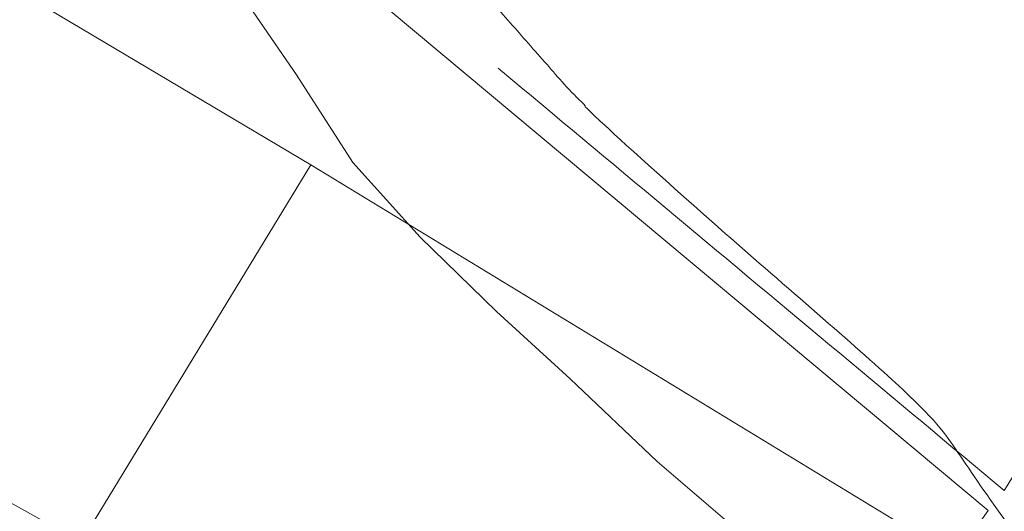
# Model space of a CAD drawing. Units: metres. Extents: x 228999 to 230001, y 3177500 to 3178001.
# Drawn here: x 229101 to 229109, y 3177584 to 3177588 of the extents above; entities that cross this region are included whole.
import ezdxf

# ---------------------------------------------------------------- set-up
doc = ezdxf.new("R2010")
doc.units = ezdxf.units.M
doc.header["$LTSCALE"] = 0.75
for name, pattern in [('BANCAL', [0]), ('CONTEL', [0]), ('DGN3', [12.291144, 8.194096, -4.097048])]:
    doc.linetypes.add(name, pattern=pattern)
for name, color, linetype, lineweight, true_color in [('1010', 7, 'Continuous', 0, 0xcdaa66), ('1011', 7, 'Continuous', 0, 0xebc278), ('1250', 7, 'Continuous', 0, 0xebbebc), ('1345', 7, 'CONTEL', 0, 0xbfbfbf), ('1346', 7, 'BANCAL', 0, 0x686868), ('1647', 7, 'Continuous', 0, 0x000000), ('1816', 7, 'DGN3', 0, 0x686868), ('1920', 7, 'Continuous', 0, 0x000000), ('5011', 7, 'Continuous', 0, 0xcdaa66)]:
    doc.layers.add(name, color=color, linetype=linetype, lineweight=lineweight, true_color=true_color)
doc.layers.add('1354', color=1, linetype='DGN3', lineweight=0)

msp = doc.modelspace()

# ---------------------------------------------------------------- linework, layer by layer
at = {"layer": '1010', "lineweight": 0}
msp.add_open_spline([(229060.7690000002, 3177500, 225), (229061.1270000002, 3177500.603, 225), (229062.688, 3177503.046, 225), (229063.113, 3177503.878, 225), (229064.0369999995, 3177505.573999999, 225), (229064.438, 3177506.379000001, 225), (229064.8909999998, 3177507.187999999, 225), (229066.2910000002, 3177509.385, 225), (229066.7470000005, 3177510.142999999, 225), (229067.3729999998, 3177511.041999999, 225), (229068.4989999998, 3177512.471000001, 225), (229069.1600000002, 3177513.244000001, 225), (229069.7460000002, 3177513.986, 225), (229070.3049999998, 3177514.752, 225), (229071.2690000002, 3177516.271, 225), (229071.67, 3177517.074999999, 225), (229072.0429999995, 3177517.903999999, 225), (229072.4450000002, 3177518.708000001, 225), (229073.2860000003, 3177520.141000001, 225), (229073.8250000002, 3177520.827, 225), (229074.4869999998, 3177521.601, 225), (229075.097, 3177522.369999999, 225), (229075.711, 3177523.088, 225), (229075.7060000002, 3177523.139, 225), (229077.0999999995, 3177524.434, 225), (229077.25, 3177524.497, 225), (229078.0259999995, 3177525.125, 225), (229078.7429999998, 3177525.516000001, 225), (229079.586, 3177525.943, 225), (229080.386, 3177526.263000001, 225), (229081.245, 3177526.484999999, 225), (229082.096, 3177526.473999999, 225), (229082.5650000005, 3177526.743000001, 225), (229082.9859999995, 3177527.290999999, 225), (229083.852, 3177528.751, 225), (229084.4900000003, 3177529.162, 225), (229085.313, 3177529.51, 225), (229086.097, 3177529.699999999, 225), (229087.0350000002, 3177529.902000001, 225), (229087.7520000002, 3177530.294, 225), (229089.1780000002, 3177531.514, 225), (229089.7249999995, 3177532.098, 225), (229090.9289999995, 3177533.506999999, 225), (229092.0470000003, 3177535.038000001, 225), (229093.3380000005, 3177536.659, 225), (229094.5899999998, 3177538.124, 225), (229095.9280000002, 3177539.466, 225), (229096.5580000003, 3177539.979000001, 225), (229097.295, 3177540.448999999, 225), (229098.1220000005, 3177540.746, 225), (229098.7529999995, 3177540.589, 225), (229099.534, 3177540.16, 225), (229100.221, 3177539.621, 225), (229100.9469999998, 3177539.24, 225), (229101.7709999998, 3177538.916999999, 225), (229102.0543999998, 3177538.846899999, 225), (229106.4999000001, 3177538.002900001, 225), (229107.318, 3177538.676200001, 225), (229108.9833000004, 3177540.315099999, 225), (229113.0137, 3177545.786800001, 225), (229116.9552999995, 3177552.4574, 225), (229115.9895999999, 3177553.2752, 225), (229118.4419000001, 3177557.7513, 225), (229121.5946000004, 3177563.690099999, 225), (229122.2368000002, 3177564.9188, 225), (229121.9726999998, 3177565.912799999, 225), (229120.9195999997, 3177566.467399999, 225), (229112.9035, 3177570.904899999, 225), (229111.4397, 3177572.892000001, 225), (229109.8288000002, 3177575.843900001, 225), (229109.7810000005, 3177575.916999999, 225), (229109.8279999998, 3177576.307, 225), (229110.0980000002, 3177577.127, 225), (229110.4249999998, 3177577.9, 225), (229110.8260000005, 3177578.705, 225), (229112.0369999995, 3177581.017000001, 225), (229111.9019999998, 3177581.419, 225), (229111.381, 3177581.816, 225), (229110.7139999998, 3177582.434, 225), (229110.0240000002, 3177583.025, 225), (229109.4280000002, 3177583.726, 225), (229108.9340000005, 3177584.434, 225), (229108.2869999995, 3177585.130999999, 225), (229106.159, 3177586.949999999, 225), (229105.5710000005, 3177587.548, 225), (229104.892, 3177588.320000001, 225), (229104.324, 3177588.997, 225), (229103.7750000005, 3177589.754000001, 225), (229102.5470000003, 3177591.282, 225), (229101.4570000005, 3177592.691, 225), (229100.932, 3177593.475, 225), (229100.489, 3177594.187999999, 225), (229100.0939999995, 3177594.956, 225), (229099.801, 3177595.732999999, 225), (229099.682, 3177596.6, 225), (229099.6440000002, 3177598.401000001, 225), (229099.6550000002, 3177599.253, 225), (229099.744, 3177600.085000001, 225), (229099.755, 3177600.936000001, 225), (229099.5650000005, 3177601.720000001, 225), (229099.3229999998, 3177602.835999999, 225), (229099.3899999998, 3177605.598999999, 225), (229099.062, 3177606.165999999, 225), (229098.4699999998, 3177606.816, 225), (229097.614, 3177607.548, 225), (229096.836, 3177608.261, 225), (229095.3760000003, 3177609.796, 225), (229094.7319999998, 3177610.442, 225), (229093.0750000002, 3177611.858999999, 225), (229092.4079999998, 3177612.477, 225), (229091.745, 3177613.044, 225), (229091.022, 3177613.709000001, 225), (229090.3039999995, 3177614.323000001, 225), (229089.6179999998, 3177614.862, 225), (229089.0099999998, 3177615.381999999, 225), (229088.3779999995, 3177615.874, 225), (229087.688, 3177616.464, 225), (229087.147, 3177617.118000001, 225), (229086.6449999995, 3177617.929, 225), (229086.278, 3177618.674000001, 225), (229086.2489999998, 3177619.368000001, 225), (229086.3499999995, 3177620.380999999, 225), (229086.5190000002, 3177621.193, 225), (229086.7939999998, 3177621.961999999, 225), (229087.1830000003, 3177622.921, 225), (229087.5329999998, 3177623.721000001, 225), (229087.8310000002, 3177624.517999999, 225), (229088.1770000002, 3177625.369999999, 225), (229088.625, 3177626.23, 225), (229088.971, 3177627.082, 225), (229089.801, 3177628.668, 225), (229090.1780000002, 3177629.445000001, 225), (229090.6579999998, 3177630.23, 225), (229091.079, 3177631.114, 225), (229091.4840000002, 3177631.867000001, 225), (229091.8380000005, 3177632.617000001, 225), (229092.2699999995, 3177633.346000001, 225), (229092.79, 3177633.954, 225), (229093.4359999998, 3177634.598, 225), (229094.0269999998, 3177634.618000001, 225), (229094.8779999995, 3177634.607000001, 225), (229095.836, 3177634.552999999, 225), (229096.7709999998, 3177634.471999999, 225), (229097.5590000005, 3177634.276000001, 225), (229098.5209999998, 3177634.171, 225), (229101.1390000005, 3177633.989, 225), (229101.9630000005, 3177634.002, 225), (229102.8770000002, 3177634.176000001, 225), (229103.721, 3177634.267999999, 225), (229104.5760000005, 3177634.540999999, 225), (229106.097, 3177635.200999999, 225), (229106.9869999998, 3177635.683, 225), (229107.7470000005, 3177636.181, 225), (229108.602, 3177636.789000001, 225), (229109.3269999995, 3177637.413000001, 225), (229110.0590000005, 3177637.934, 225), (229111.4689999995, 3177639.024, 225), (229112.1890000002, 3177639.698999999, 225), (229112.8899999998, 3177640.295, 225), (229113.512, 3177640.911, 225), (229115.0839999998, 3177642.246, 225), (229115.8039999995, 3177642.921, 225), (229116.3789999998, 3177643.481000001, 225), (229117.71, 3177644.926000001, 225), (229118.8200000002, 3177646.223999999, 225), (229122.0039999998, 3177649.67, 225), (229122.5470000003, 3177650.305, 225), (229123.0949999998, 3177650.889, 225), (229123.7319999998, 3177651.635, 225), (229125.086, 3177653.107000001, 225), (229125.8499999995, 3177653.889, 225), (229126.665, 3177654.674000001, 225), (229127.3940000002, 3177655.247, 225), (229128.1380000002, 3177655.949999999, 225), (229128.7640000005, 3177656.514, 225), (229129.3389999998, 3177657.074999999, 225), (229131.2869999995, 3177659.186000001, 225), (229135.562, 3177664.187000001, 225), (229136.1960000005, 3177664.983999999, 225), (229136.8329999995, 3177665.73, 225), (229137.3959999998, 3177666.444, 225), (229137.955, 3177667.209000001, 225), (229138.443, 3177667.892000001, 225), (229138.9979999998, 3177668.709000001, 225), (229140.721, 3177671.060000001, 225), (229141.858, 3177672.67, 225), (229142.2640000005, 3177673.424000001, 225), (229143.4119999995, 3177675.215, 225), (229143.971, 3177675.98, 225), (229145.3169999998, 3177677.555, 225), (229145.904, 3177678.297000001, 225), (229146.5329999998, 3177679.145, 225), (229147.0599999995, 3177679.986, 225), (229147.528, 3177680.925000001, 225), (229148.267, 3177682.684, 225), (229148.5769999995, 3177683.662, 225), (229148.994, 3177684.596999999, 225), (229149.4230000005, 3177685.378, 225), (229150.005, 3177686.171, 225), (229150.67, 3177686.892999999, 225), (229151.284, 3177687.611, 225), (229151.9299999998, 3177688.255000001, 225), (229152.58, 3177688.846999999, 225), (229153.3559999998, 3177689.475, 225), (229154.222, 3177689.929, 225), (229155.2510000003, 3177690.293, 225), (229156.319, 3177690.48, 225), (229157.3830000005, 3177690.718, 225), (229158.4230000005, 3177690.927999999, 225), (229159.5580000003, 3177691.249, 225), (229161.6629999998, 3177691.697000001, 225), (229162.4390000002, 3177691.99, 225), (229163.2470000005, 3177692.208000001, 225), (229164.074, 3177692.504000001, 225), (229164.886, 3177693.005999999, 225), (229166.6550000002, 3177693.789000001, 225), (229167.478, 3177694.137, 225), (229168.306, 3177694.434, 225), (229169.1919999998, 3177694.631999999, 225), (229170.0990000005, 3177694.909, 225), (229170.847, 3177695.225, 225), (229171.6109999995, 3177695.672000001, 225), (229172.3909999998, 3177696.248, 225), (229172.7149999998, 3177696.571, 225)], degree=1, dxfattribs=at)
at = {"layer": '1011', "lineweight": 0, "extrusion": (0, 4.289188773717495e-08, 0.9999999999999992), "elevation": 227.1362978529777, "flags": 128}
msp.add_lwpolyline([(229058.1090000002, 3177707.024990261), (229059.596, 3177705.99899026), (229060.829, 3177705.264990261), (229062.063, 3177704.49899026), (229064.761, 3177703.22499026), (229068.5190000002, 3177701.58099026), (229073.9869999998, 3177699.43099026), (229079.3279999998, 3177698.38399026), (229082.2709999998, 3177697.665990259), (229083.1789999995, 3177697.65499026), (229085.062, 3177697.574990259), (229085.8760000003, 3177697.45299026), (229087.6009999998, 3177697.278990259), (229088.5319999995, 3177697.24799026), (229089.3830000005, 3177697.17099026), (229090.1909999995, 3177697.130990259), (229090.9859999995, 3177696.98699026), (229091.8370000002, 3177696.90899026), (229093.755, 3177696.64599026), (229095.767, 3177696.494990259), (229096.8020000002, 3177696.45199026), (229097.597, 3177696.30799026), (229098.5650000005, 3177696.05299026), (229099.5240000002, 3177695.921990261), (229100.4989999998, 3177695.853990261), (229103.3030000002, 3177695.59899026), (229104.3150000005, 3177695.574990259), (229106.409, 3177695.697990261), (229107.222, 3177695.843990261), (229108.887, 3177696.17999026), (229109.921, 3177696.40599026), (229110.836, 3177696.57999026), (229112.5729999998, 3177696.777990261), (229113.4239999995, 3177696.967990261), (229115.1619999995, 3177697.165990259), (229116.1270000002, 3177697.220990261), (229117.17, 3177697.322990261), (229119.9479999998, 3177697.93199026), (229120.2759999995, 3177697.957990261), (229121.988, 3177698.483990259), (229122.9110000003, 3177698.80399026), (229123.7369999998, 3177699.05399026), (229124.721, 3177699.39899026), (229125.7989999995, 3177699.585990259), (229127.5870000002, 3177699.93199026), (229128.5580000003, 3177700.172990261), (229129.4910000005, 3177700.637990261), (229130.9469999998, 3177701.535990261), (229131.738, 3177701.968990261), (229132.551, 3177702.38299026), (229133.2630000002, 3177702.76899026), (229133.9500000002, 3177703.21399026), (229134.6399999998, 3177703.618990261), (229135.5350000002, 3177704.038990261), (229137.1430000002, 3177704.57699026), (229138.0350000002, 3177704.77099026), (229138.9239999995, 3177705.005990259), (229141.4280000002, 3177705.42799026), (229142.2249999995, 3177705.51099026), (229143.244, 3177705.672990261), (229144.1390000005, 3177705.82599026), (229145.0130000002, 3177705.99699026), (229145.9960000002, 3177706.073990259), (229147.0590000005, 3177706.198990259), (229148.0939999995, 3177706.15599026), (229148.8880000002, 3177706.01199026), (229149.7999999998, 3177705.69099026), (229150.5889999998, 3177705.36099026), (229151.4060000005, 3177704.92999026), (229152.17, 3177704.391990261), (229152.6349999998, 3177703.72699026), (229152.853, 3177703.04299026), (229152.779, 3177702.149990261), (229152.4330000003, 3177701.298990261), (229151.9900000003, 3177700.376990261), (229151.6279999995, 3177699.46199026), (229151.4749999995, 3177698.52199026), (229151.4680000005, 3177696.76899026), (229151.3140000002, 3177695.82899026), (229151.113, 3177694.96699026), (229150.8439999995, 3177693.935990261), (229150.5640000002, 3177693.026990261), (229150.181, 3177692.130990259), (229148.978, 3177690.366990261), (229148.5, 3177689.627990261), (229146.7149999998, 3177687.13699026), (229145.733, 3177685.45199026), (229145.2199999998, 3177684.627990261), (229143.9859999995, 3177683.005990259), (229143.2869999995, 3177682.187990259), (229142.6349999998, 3177681.558990261), (229141.8820000002, 3177680.902990261), (229140.9809999998, 3177680.29599026), (229140.045, 3177679.603990261), (229138.1830000003, 3177678.36499026), (229137.3099999995, 3177677.925990261), (229136.563, 3177677.45499026), (229135.0599999995, 3177676.63599026), (229134.2429999998, 3177676.262990261), (229133.3099999995, 3177675.797990261), (229132.2699999995, 3177675.38699026), (229131.2740000002, 3177674.937990259), (229130.3600000002, 3177674.494990259), (229129.5820000005, 3177673.89799026), (229128.779, 3177673.36099026), (229127.9500000002, 3177672.88399026), (229126.5480000005, 3177671.824990259), (229125.9299999998, 3177671.28199026), (229125.1270000002, 3177670.47699026), (229124.346, 3177669.652990261), (229123.6629999998, 3177668.89799026), (229122.8030000002, 3177668.025990261), (229121.625, 3177666.73799026), (229120.2300000005, 3177665.32999026), (229119.455, 3177664.691990261), (229118.5700000002, 3177663.879990261), (229117.9270000002, 3177663.39699026), (229116.289, 3177661.92799026), (229115.694, 3177661.365990261), (229115.039, 3177660.778990259), (229114.4460000005, 3177660.175990261), (229113.7850000002, 3177659.66999026), (229111.8499999995, 3177658.301990259), (229110.8480000002, 3177657.66699026), (229110.1900000005, 3177657.119990259), (229109.4680000005, 3177656.58999026), (229108.721, 3177656.118990261), (229107.8260000005, 3177655.697990261), (229105.1160000005, 3177654.22799026), (229103.7010000005, 3177653.333990261), (229102.904, 3177652.71499026), (229102.1799999998, 3177651.956990261), (229101.4960000002, 3177651.20199026), (229100.8159999995, 3177650.40699026), (229100.4519999995, 3177649.95299026), (229097.6279999995, 3177645.425990261), (229094.7829999998, 3177640.032990261), (229091.4249999998, 3177634.128990261), (229089.5130000002, 3177631.426990259), (229088.3559999998, 3177630.47499026), (229087.4699999998, 3177629.87199026), (229086.6090000002, 3177629.334990261), (229085.5990000005, 3177628.87199026), (229084.603, 3177628.596990259), (229083.579, 3177628.298990261), (229082.602, 3177628.05399026), (229081.6289999998, 3177627.77099026), (229080.6799999998, 3177627.24599026), (229080.2149999998, 3177626.572990261), (229079.8540000003, 3177625.561990261), (229079.841, 3177624.54599026), (229080.005, 3177623.53199026), (229080.256, 3177622.43199026), (229080.6610000003, 3177621.376990261), (229081.1440000002, 3177620.39799026), (229081.681, 3177619.52099026), (229082.3930000002, 3177618.79499026), (229083.069, 3177617.98899026), (229083.2470000005, 3177617.18999026), (229083.091, 3177616.34099026), (229080.9469999998, 3177611.571990261), (229080.738, 3177611.11399026), (229081.4649999998, 3177607.626990261), (229081.5209999998, 3177607.074990259), (229081.5949999998, 3177606.13199026), (229081.8169999998, 3177605.138990261), (229082.1780000002, 3177604.218990261), (229082.5640000002, 3177603.505990259), (229083.034, 3177602.75999026), (229083.5650000005, 3177602.037990261), (229084.1560000005, 3177601.34199026), (229084.7649999998, 3177600.66799026), (229085.5039999998, 3177599.92099026), (229086.2180000005, 3177599.23499026), (229087.6830000003, 3177597.90599026), (229089.7819999995, 3177596.11099026), (229090.6919999998, 3177595.29499026), (229091.478, 3177594.469990261), (229092.0250000005, 3177593.811990261), (229093.1519999998, 3177592.57999026), (229093.421, 3177591.775990261), (229093.5039999998, 3177590.97799026), (229093.54, 3177589.990990261), (229093.4500000002, 3177589.035990261), (229093.3499999995, 3177588.20299026), (229093.392, 3177587.401990261), (229093.671, 3177586.47499026), (229093.7680000002, 3177586.185990261)], dxfattribs=at)
at = {"layer": '1011', "lineweight": 0, "extrusion": (0, 0, -1), "elevation": -226, "flags": 128}
msp.add_lwpolyline([(-229107.1569999995, 3177583.591), (-229106.3609999995, 3177584.272), (-229105.603, 3177584.996), (-229104.9589999998, 3177585.585000001), (-229104.29, 3177586.233999999), (-229103.7019999995, 3177586.889), (-229103.2089999998, 3177587.655), (-229102.069, 3177589.318), (-229101.4840000002, 3177589.932), (-229100.8210000005, 3177590.499), (-229100.1550000002, 3177591.107000001)], dxfattribs=at)
at = {"layer": '1250', "lineweight": 0, "extrusion": (1.442049409008662e-15, 0, -1), "elevation": -229.7689999996699, "flags": 128}
msp.add_lwpolyline([(-229090.9500000002, 3177581.488), (-229093.7680000002, 3177586.186000001), (-229096.5820000005, 3177590.880000001), (-229103.335, 3177586.866), (-229101.3269999995, 3177583.567), (-229099.6160000005, 3177584.524), (-229096.7690000002, 3177579.627), (-229095.5089999995, 3177577.460000001), (-229090.4060000005, 3177580.58), (-229090.9500000002, 3177581.488)], dxfattribs=at)
at = {"layer": '1345', "extrusion": (-0.01102746906011419, 0.002945318362421643, -0.999934857891189), "elevation": 6605.864587495402, "flags": 128}
msp.add_lwpolyline([(-229081.4826363262, 3177587.652283589), (-229092.8246339478, 3177578.170242463), (-229085.4065225955, 3177567.711197097)], dxfattribs=at)
at = {"layer": '1345', "extrusion": (0.007024920438086893, 0.01154552033281312, -0.9999086715560994), "elevation": 38069.46719175563, "flags": 128}
msp.add_lwpolyline([(-229099.2750284375, 3177359.110709324), (-229104.5028994191, 3177355.92949729), (-229097.3369100249, 3177345.911829597)], dxfattribs=at)
at = {"layer": '1346'}
msp.add_open_spline([(229109.3959999998, 3177584.018999999, 224.7329999999929), (229114.9359999998, 3177593.214, 224.3390000000072), (229105.0700000002, 3177601.488, 224.1359999999986), (229102.2400000003, 3177603.705, 223.5500000000029)], degree=1, dxfattribs=at)
at = {"layer": '1354', "lineweight": 0}
msp.add_open_spline([(229097.8959999998, 3177593.619999999, 224.8859999999986), (229109.3959999998, 3177584.018999999, 224.7329999999929)], degree=1, dxfattribs=at)
at = {"layer": '1647', "lineweight": 0}
for points in [[(229091.8039999995, 3177583.439, 227.4162999999971), (229092.165, 3177584.421, 227.3138000000035), (229092.4680000005, 3177585.165999999, 227.2357000000047), (229092.8099999995, 3177586.069, 227.1634999999951), (229093.211, 3177586.874, 227.0571999999956), (229093.648, 3177587.552999999, 226.9758000000002), (229094.1040000003, 3177588.310000001, 226.8947000000044), (229094.6629999998, 3177589.075999999, 226.8129999999946), (229095.1550000002, 3177589.707, 226.7290999999968), (229095.6619999995, 3177590.468, 226.6374999999971), (229096.2640000005, 3177591.34, 226.4844000000012), (229096.7290000003, 3177591.994999999, 226.4686999999976), (229097.2359999995, 3177592.756999999, 226.7139000000025), (229097.914, 3177593.325999999, 226.7964999999967), (229109.255, 3177583.844000001, 226.6496000000043), (229101.8370000002, 3177573.385, 226.7002999999968)], [(229108.563, 3177583.685000001, 226.8726000000024), (229103.335, 3177586.866, 226.8751000000047), (229096.5820000005, 3177590.880000001, 226.4838000000018), (229093.7680000002, 3177586.186000001, 227.0004999999946), (229090.9500000002, 3177581.488, 227.6417999999976)]]:
    msp.add_polyline3d(points, dxfattribs=at)
msp.add_polyline3d([(229101.398, 3177573.668, 226.7103000000061), (229095.5089999995, 3177577.460000001, 227.4777000000031), (229096.7690000002, 3177579.627, 227.0002999999997), (229099.6160000005, 3177584.524, 226.9382000000041), (229101.3269999995, 3177583.567, 226.3986000000004), (229103.335, 3177586.866, 226.8751000000047), (229108.563, 3177583.685000001, 226.8726000000024), (229101.398, 3177573.668, 226.7103000000061)], close=True, dxfattribs=at)
at = {"layer": '1816', "lineweight": 0}
msp.add_open_spline([(229064.3899999998, 3177526.194, 226.0059999999939), (229071.7010000005, 3177536.200999999, 225.9930000000022), (229077.8559999998, 3177544.184, 226.5130000000063), (229081.1449999995, 3177546.631999999, 226.7130000000034), (229084.7740000002, 3177548.025, 226.8169999999955), (229088.3930000002, 3177547.895, 226.6699999999983), (229090.602, 3177549.305, 226.6940000000031), (229091.2400000003, 3177550.051000001, 226.7170000000042), (229091.7750000005, 3177550.789000001, 226.7409999999945), (229092.3540000003, 3177551.634, 226.7690000000002), (229092.8609999995, 3177552.395, 226.7949999999983), (229093.8399999998, 3177554.044, 226.8540000000066), (229097.847, 3177562.142000001, 226.9339999999938), (229099.79, 3177568.275, 226.9370000000054), (229101.6900000005, 3177572.006999999, 226.8889999999956), (229104.3370000002, 3177576.390000001, 226.0899999999965), (229107.3839999995, 3177581.015000001, 225.8849999999948), (229109.4500000002, 3177583.723999999, 225.0320000000065), (229110.5599999995, 3177585.677999999, 224.5690000000031)], degree=1, dxfattribs=at)
at = {"layer": '1920', "lineweight": 0}
msp.add_open_spline([(229000, 3177724.456431759, 224.9939420600186), (229002.4989999998, 3177723.0132, 225.9375), (229003.5909000001, 3177720.265000001, 229.3280999999988), (229004.8673999999, 3177717.375900001, 231.8125), (229007.5767000001, 3177713.685799999, 233.9219000000012), (229007.5820000005, 3177711.984999999, 234.8056999999972), (229007.9340000005, 3177711.967, 235.0004000000044), (229009.307, 3177711.898, 235.071100000001), (229024.2000000002, 3177711.15, 235.1434000000008), (229032.8990000002, 3177709.948000001, 235.0454000000027), (229034.085, 3177709.784, 235.0142999999953), (229034.631, 3177709.709000001, 235), (229035.852, 3177709.539999999, 234.6796999999933), (229040.261, 3177708.931, 233.998900000006), (229042.2999999998, 3177708.65, 233.4440000000031), (229043.8940000002, 3177708.458000001, 232.9997000000003), (229047.5580000003, 3177708.017000001, 232.0017999999982), (229052.7139999998, 3177707.396, 231.0001000000047), (229053.0999999995, 3177707.35, 230.5035999999964), (229053.4630000005, 3177707.325999999, 230.0023999999976), (229055.074, 3177707.221999999, 228.9958999999944), (229056.665, 3177707.118000001, 228.0048999999999), (229058.1090000002, 3177707.025, 227.0051999999996), (229060.1610000003, 3177706.892000001, 225.9980000000069), (229062.0930000005, 3177706.767000001, 225.0002999999997), (229063.4680000005, 3177706.676999999, 224.0043000000005), (229063.9000000005, 3177706.65, 223.6840999999986), (229065.0420000005, 3177706.447000001, 223.0013999999937), (229066.8049999998, 3177706.135, 222.0017999999982), (229068.8559999998, 3177705.772, 221), (229071.2769999998, 3177705.343, 219.9958000000042), (229073.5, 3177704.949999999, 219.3263000000006), (229076.307, 3177704.691, 218.8791999999958), (229085.4000000005, 3177703.85, 218.7504000000044), (229093.5999999995, 3177703.65, 219.3407000000007), (229094.886, 3177704.138000001, 219.0016999999934), (229097.1600000002, 3177705.003, 217.9964999999938), (229099.147, 3177705.756999999, 217.0037000000011), (229101.0269999998, 3177706.471999999, 216.0013999999937), (229103.5999999995, 3177707.449999999, 215.5893000000069), (229117.7000000002, 3177709.050000001, 215.8366999999998), (229119.773, 3177709.151000001, 216), (229124.7850000002, 3177709.397, 217.0035999999964), (229128.9529999998, 3177709.602, 217.9992999999959), (229132.397, 3177709.771, 218.9980999999971), (229134, 3177709.85, 219.3274999999994), (229143.9000000005, 3177712.65, 219.5767999999953), (229146.9000000005, 3177713.35, 219.3491000000067), (229147.6109999995, 3177713.001, 219.9986999999965), (229149.0300000002, 3177712.304, 220.995299999995), (229149.108, 3177712.266000001, 221.0503000000026), (229150.4519999995, 3177711.607000001, 222.0035999999964), (229152.005, 3177710.845000001, 223.0053000000044), (229152.2000000002, 3177710.75, 223.1218999999983), (229154.87, 3177710.037, 224.0035000000062), (229155.5980000002, 3177709.843, 224.0693000000028), (229158.2000000002, 3177709.15, 224.3040999999939), (229160.6239999998, 3177707.853, 224.9961000000039), (229162.5, 3177706.85, 225.4557000000059), (229162.9749999995, 3177706.456, 225.6456000000035), (229167.7999999998, 3177702.449999999, 225.3847999999998), (229171.1780000002, 3177698.41, 225.0166000000027), (229172.7149999998, 3177696.571, 225), (229172.9000000005, 3177696.35, 224.9615000000049), (229177.2000000002, 3177695.449999999, 224.4220000000059), (229180.3890000005, 3177694.376, 223.9998000000051), (229187.5999999995, 3177691.949999999, 223.2361999999994), (229189.8609999995, 3177690.997, 223), (229191.4000000005, 3177690.35, 222.8145999999979), (229192.2400000003, 3177688.798, 222.7370999999985), (229192.324, 3177688.643999999, 222.7290999999968), (229192.58, 3177688.17, 222), (229192.7000000002, 3177687.949999999, 221.9419000000053), (229192.569, 3177684.239, 221.420100000003), (229192.5439999998, 3177683.523, 221), (229192.522, 3177682.884, 220.9738999999972), (229192.5, 3177682.25, 220.9481999999989), (229183.9919999995, 3177669.934, 220.4303000000073), (229183.4160000002, 3177669.1, 219.8794000000053), (229183.147, 3177668.710000001, 219.8815000000031), (229182, 3177667.050000001, 219.8908999999985), (229172.7000000002, 3177653.550000001, 219.960500000001), (229161.2000000002, 3177636.35, 219.5093999999954), (229158.2000000002, 3177631.949999999, 219.8114999999962), (229158.272, 3177631.805, 218.9991000000009), (229158.3949999995, 3177631.559, 218.9550000000017), (229158.409, 3177631.532, 218.9501000000018), (229158.4119999995, 3177631.525, 218.9489000000031), (229159.1150000003, 3177630.118000001, 218.6964000000007), (229159.5, 3177629.35, 218.5583999999944), (229152.9000000005, 3177620.25, 218), (229152.8760000003, 3177620.211999999, 217.9796999999962), (229151.7410000005, 3177618.403999999, 217.0059999999939), (229151.29, 3177617.686000001, 215.9998999999953), (229150.2000000002, 3177615.949999999, 215.8926999999967), (229146.4000000005, 3177605.949999999, 215.3643000000011), (229140.0999999995, 3177591.85, 215.477899999998), (229141.5659999995, 3177586.558, 215.4231), (229141.745, 3177585.912, 218.5599999999977), (229142.4000000005, 3177583.550000001, 218.5663000000059), (229143.9479999998, 3177581.343, 218.5512000000017), (229144.0580000003, 3177581.187000001, 218.5500999999931), (229144.0719999998, 3177581.166999999, 218.4468999999954), (229144.2989999995, 3177580.844000001, 216.7131999999983), (229144.659, 3177580.332, 216.6588000000047), (229145.7000000002, 3177578.85, 216.5512000000017), (229146.6519999998, 3177577.631999999, 216.4530999999988), (229151.7999999998, 3177571.050000001, 216.0130000000063), (229151.8399999998, 3177571.036, 216.0007000000041), (229156.2070000005, 3177569.595000001, 215.0016000000032), (229162.0999999995, 3177567.65, 214.1138999999966), (229162.8449999998, 3177567.455, 214.0002999999997), (229166.483, 3177566.507999999, 212.9998000000051), (229170.3389999998, 3177565.504000001, 211.9992999999959), (229171.7000000002, 3177565.15, 211.6573000000062), (229171.704, 3177565.148, 211.6573000000062), (229176.4900000003, 3177562.858999999, 211.0001999999949), (229181.8320000005, 3177560.304, 210.0982999999978), (229182.4189999998, 3177560.023, 209.9997000000003), (229185.5, 3177558.550000001, 209.5861000000004), (229186.6739999995, 3177558.452, 209.3573999999935), (229187.6430000002, 3177558.371, 209.1690999999992), (229187.9000000005, 3177558.35, 209.1223999999929), (229188.2819999995, 3177558.869000001, 208.9998000000051), (229191.6109999995, 3177563.392999999, 208.0871999999945), (229191.7999999998, 3177563.65, 208.0353999999934), (229191.961, 3177563.744000001, 207.9961999999941), (229192.0710000005, 3177563.808, 207.905700000003), (229193.1670000005, 3177564.449999999, 207.0008999999991), (229197.1610000003, 3177566.789000001, 205.9998999999953), (229202.9000000005, 3177570.15, 205.7529000000068), (229218.0999999995, 3177576.949999999, 205.0310999999929), (229220.62, 3177578.443, 205), (229221.7089999998, 3177579.088, 204.0002999999997), (229222.5710000005, 3177579.598, 204.5204999999987), (229223.0470000003, 3177579.880000001, 204.8083000000042), (229224.0190000002, 3177580.456, 203), (229239.9869999998, 3177589.916999999, 202.9851999999955), (229240.812, 3177590.405999999, 202.9995999999956), (229240.8490000005, 3177590.427999999, 202.8781000000017), (229241.369, 3177590.736, 204.3583000000071), (229241.6670000005, 3177590.912, 204.0001999999949), (229247.2999999998, 3177594.25, 203.994200000001), (229248.9000000005, 3177592.949999999, 203.841499999995), (229249.5300000002, 3177592.949999999, 203.8157000000065), (229249.6739999995, 3177592.949999999, 203.8380000000034), (229249.8389999998, 3177592.949999999, 204.9930000000022), (229249.9900000003, 3177592.949999999, 205.9345999999932), (229250.097, 3177592.949999999, 206.6012999999948), (229251.0300000002, 3177592.949999999, 206.3217000000004), (229251.194, 3177592.949999999, 206.269100000005), (229253.5499999998, 3177592.949999999, 205.5135000000009), (229254.0080000005, 3177592.949999999, 205.3665999999939), (229254.3099999995, 3177592.949999999, 205.2697999999946), (229254.5, 3177592.949999999, 205.2087999999931), (229254.864, 3177592.911, 205.0834999999934), (229255.1059999998, 3177592.885, 204.9997000000003), (229259.2000000002, 3177592.449999999, 204.0271999999968), (229258.9000000005, 3177588.050000001, 204.0007000000041), (229258.909, 3177588.039999999, 203.9995999999956), (229259.545, 3177587.419, 203.9256000000023), (229260.955, 3177586.044, 203.7687000000005), (229261.273, 3177585.733999999, 203.0280000000057), (229261.6859999998, 3177585.331, 201.9943000000058), (229261.8899999998, 3177585.131999999, 201.5102000000043), (229262.789, 3177584.255999999, 201.5120000000024), (229263, 3177584.050000001, 201.5148999999947), (229272.4000000005, 3177576.449999999, 201.5087000000058), (229276.9000000005, 3177567.85, 201.0029000000068), (229277.6670000005, 3177567.187999999, 201.0004000000044), (229278.7249999995, 3177566.276000001, 201.0013000000035), (229295.4699999998, 3177559.239, 200.5981999999931), (229297.0089999995, 3177562.824999999, 200.5896000000066), (229304.477, 3177562.695000001, 200.7315999999992), (229304.8930000002, 3177562.687999999, 200.6251999999949), (229304.9460000005, 3177562.687000001, 199.0742000000027), (229304.9850000002, 3177562.686000001, 199.0161999999982), (229307.2139999998, 3177562.648, 199.9982000000018), (229331.631, 3177562.227, 198.9983999999968), (229333.8619999998, 3177562.189, 198.6811000000016), (229334.0190000002, 3177563.066, 198.9985000000015), (229334.4009999995, 3177565.185000001, 199.9973999999929), (229334.8509999998, 3177567.686000001, 200.9977999999974), (229335.483, 3177571.198000001, 201.9988000000012), (229336.0650000005, 3177574.426999999, 202.9196999999986), (229336.0990000005, 3177574.606000001, 202.9706000000006), (229336.1229999998, 3177574.710999999, 203.0001000000047), (229336.2470000005, 3177575.244000001, 203.1735000000044), (229336.438, 3177575.869000001, 203.3727999999974), (229336.6679999995, 3177576.482000001, 203.5647000000026), (229336.938, 3177577.078, 203.7473000000027), (229337.2470000005, 3177577.655, 203.9198999999935), (229337.4179999995, 3177577.931, 204.0004000000044), (229337.5920000002, 3177578.210999999, 204.0672999999952), (229337.9730000002, 3177578.743000001, 204.1833000000042), (229338.3880000002, 3177579.249, 204.2776000000013), (229338.836, 3177579.726, 204.341499999995), (229339.313, 3177580.173, 204.3962000000029), (229339.819, 3177580.589, 204.474000000002), (229340.3509999998, 3177580.970000001, 204.5460000000021), (229340.9060000005, 3177581.314999999, 204.605899999995), (229341.4840000002, 3177581.624, 204.6527999999962), (229342.08, 3177581.893999999, 204.686400000006), (229342.579, 3177582.085000001, 204.703800000003), (229351.3909999998, 3177585.195000001, 204.726800000004), (229356.5939999995, 3177587.032, 204.7206000000006), (229356.7079999995, 3177587.071, 204.7275999999983), (229357.3339999998, 3177587.261, 204.7593999999954), (229357.971, 3177587.41, 204.7690000000002), (229358.6160000005, 3177587.516000001, 204.7464999999938), (229359.2680000002, 3177587.581, 204.7167999999947), (229359.9220000003, 3177587.601, 204.6723000000056), (229360.5760000005, 3177587.581, 204.6147999999957), (229361.228, 3177587.516000001, 204.5249999999942), (229361.8729999998, 3177587.41, 204.4012999999977), (229362.511, 3177587.261, 204.2932000000001), (229362.6689999998, 3177587.217, 204.2621999999974), (229363.7970000003, 3177586.893999999, 204.0019000000029), (229366.1100000002, 3177586.232999999, 203.0010000000038), (229368.2070000005, 3177585.634, 202.0023999999976), (229373.2659999998, 3177584.189, 201.0007000000041), (229375.9239999995, 3177583.43, 200.2281999999977), (229375.9630000005, 3177583.418, 200.2168999999994), (229376.0310000005, 3177583.399, 200.1971000000049), (229376.7139999998, 3177583.204, 199.9940999999963), (229377.63, 3177582.942, 198.9995000000054), (229378.6380000002, 3177582.653999999, 198.0013000000035), (229379.852, 3177582.307, 196.9986000000063), (229381.3849999998, 3177581.869000001, 196.0031000000017), (229382.1500000005, 3177581.651000001, 195.0001000000047), (229384.1339999995, 3177581.084000001, 193.9945000000007), (229385.7529999995, 3177580.622, 193.2017999999953), (229386.182, 3177580.487, 192.9994000000006), (229386.221, 3177580.475, 192.9858999999997), (229386.8339999998, 3177580.244999999, 192.7801000000036), (229387.4299999998, 3177579.975, 192.6141000000061), (229387.6009999998, 3177579.881999999, 192.5553999999975), (229387.7529999995, 3177579.801000001, 189.9958000000042), (229388.006, 3177579.665999999, 189.7718000000023), (229392.3779999995, 3177577.841, 185.0020999999979), (229395.494, 3177576.539999999, 179.934699999998), (229395.8909999998, 3177576.374, 174.710699999996), (229397.262, 3177575.801999999, 174.9959999999992), (229398.6969999998, 3177575.204, 173.3185999999987), (229406.9289999995, 3177563.335000001, 173.1254999999946), (229409.5880000005, 3177560.527000001, 172.334600000002), (229412.7570000002, 3177558.012, 171.2247999999963), (229412.779, 3177557.979000001, 171.2507000000041), (229412.8710000002, 3177557.839, 171.3629999999976), (229415.909, 3177553.254000001, 174.9918999999936), (229417.2429999998, 3177551.24, 175.9949000000051), (229418.5480000005, 3177549.27, 176.1821000000054), (229421.4639999998, 3177544.869000001, 176.998900000006), (229422.8320000005, 3177542.804, 177.9934999999969), (229423.5439999998, 3177541.729000001, 178.9951000000001), (229423.9680000005, 3177541.089, 180.0026999999973), (229425.8229999998, 3177538.51, 180.903999999995), (229426.2709999998, 3177537.975, 180.9870999999985), (229426.3049999998, 3177537.929, 181.0004000000044), (229426.9589999998, 3177537.047000001, 181.6883999999991), (229428.597, 3177534.102, 182.0046000000002), (229430.9330000003, 3177530.574999999, 181.9994000000006), (229434.6270000002, 3177525.001, 181.324099999998), (229434.9500000002, 3177524.478, 181.2189999999973), (229435.2589999995, 3177523.901000001, 181.2382000000071), (229435.529, 3177523.306, 181.4357000000018), (229435.7240000005, 3177522.798, 181.4621000000043), (229437.7019999995, 3177517.174000001, 180.7795999999944), (229438.9110000003, 3177513.737, 180.9945000000007), (229439.994, 3177510.659, 179.9967000000033), (229441.7980000005, 3177505.532, 179.001099999994), (229442.0429999995, 3177504.835999999, 178.6977000000043), (229443.5549999998, 3177500.538000001, 177.7406000000046), (229443.5920000002, 3177500.432, 177.7268999999942), (229443.7230000002, 3177500, 177.6845999999932)], degree=1, dxfattribs=at)
at = {"layer": '5011', "lineweight": 0, "extrusion": (-1.229772698652553e-07, -7.686079366578458e-09, 0.9999999999999925), "elevation": 179.9474129887126, "flags": 128}
msp.add_lwpolyline([(229000.0000221342, 3177851.193306962), (229001.6530221342, 3177851.137001383), (229009.4740221346, 3177851.457001383), (229014.8580221342, 3177852.273001383), (229019.9860221337, 3177854.225001382), (229025.2520221344, 3177856.676001383), (229037.6640221342, 3177860.184001383), (229042.8830221346, 3177860.627001383), (229045.4830221342, 3177860.410001383), (229048.1940221342, 3177859.625001383), (229050.6690221339, 3177858.125001383), (229054.7860221344, 3177854.326001382), (229058.1130221342, 3177850.327001382), (229063.9950221342, 3177844.197001383), (229068.7120221344, 3177837.907001382), (229071.0770221337, 3177833.020001382), (229074.1010221339, 3177825.450001382), (229074.8280221339, 3177822.955001383), (229077.9670221344, 3177806.817001383), (229082.8910221339, 3177794.591001383), (229090.2560221342, 3177783.407001382), (229094.3260221347, 3177776.252001383), (229102.3620221339, 3177764.268001382), (229107.5540221337, 3177758.154001382), (229115.9670221344, 3177751.589001382), (229118.3180221342, 3177750.154001382), (229126.2350221344, 3177747.868001384), (229138.6240221339, 3177745.482001384), (229141.4740221346, 3177745.426601382), (229155.9028221343, 3177743.330001383), (229160.074722134, 3177742.290001382), (229163.1214221338, 3177741.377401382), (229165.8855221339, 3177740.621401383), (229168.304422134, 3177739.339201382), (229171.2411221343, 3177737.887001383), (229173.9169221338, 3177736.950701382), (229177.8871221341, 3177735.675401383), (229180.6491221341, 3177734.739501382), (229183.7566221341, 3177733.632801382), (229187.1201221341, 3177733.130401383), (229191.9494221345, 3177732.462201383), (229195.4833221346, 3177732.391501382), (229200.7413221341, 3177732.242301383), (229204.0144221338, 3177732.687601382), (229210.6408221344, 3177734.265901383), (229219.9641221346, 3177736.203301382), (229226.4379221345, 3177738.150001383), (229229.151922134, 3177739.175901382), (229241.0286221341, 3177743.020301384), (229243.5241221341, 3177743.893101383), (229246.1085221342, 3177744.163001383), (229248.9511221343, 3177744.520201382), (229252.3969221343, 3177744.880101384), (229255.9300221339, 3177744.981901382), (229259.9818221343, 3177744.741101383), (229262.5681221341, 3177744.580101382), (229266.1046221343, 3177743.906201382), (229269.7263221343, 3177743.491201383), (229271.8831221343, 3177742.983601382), (229274.5571221341, 3177742.478201382), (229278.782422134, 3177741.979701382), (229282.6656221341, 3177740.876401382), (229286.115222134, 3177740.374401382), (229291.4661221341, 3177738.674201383), (229294.3850221339, 3177738.349001382), (229302.3780221337, 3177736.657001382), (229304.9570221347, 3177735.593001383), (229307.0580221344, 3177734.163001383), (229309.1870221342, 3177732.639001383), (229311.0860221342, 3177730.650001383), (229316.5470221344, 3177723.965001382), (229322.0280221342, 3177714.080001383), (229326.7020221337, 3177704.558001383), (229330.4560221344, 3177694.619001383), (229333.8620221339, 3177687.291001382), (229340.6810221342, 3177678.285001383), (229342.6120221339, 3177676.326001382), (229347.7960221342, 3177669.836001382), (229359.6020221342, 3177658.078001382), (229364.7590221337, 3177651.808001383), (229366.5270221339, 3177649.539001383), (229378.0170221342, 3177630.917001382), (229384.8280221339, 3177618.867001383), (229388.4790221344, 3177611.252001383), (229391.2690221344, 3177600.330001383), (229391.8130221342, 3177592.454001382), (229392.9910221346, 3177583.975001382), (229394.9480221339, 3177577.748001382), (229395.4940221342, 3177576.540001382)], dxfattribs=at)
at = {"layer": '5011', "lineweight": 0, "extrusion": (2.213122648778498e-08, -1.383201655486561e-09, 0.9999999999999999), "elevation": 190.0006813986739, "flags": 128}
msp.add_lwpolyline([(229387.7529957945, 3177579.801000264), (229386.9959957952, 3177584.641000264), (229384.2289957952, 3177595.217000263), (229380.823995795, 3177602.607000264), (229375.1269957952, 3177612.623000262), (229362.102995795, 3177632.787000263), (229360.3249957952, 3177634.585000264), (229353.6349957948, 3177643.746000262), (229340.5429957945, 3177656.914000263), (229326.9179957945, 3177667.366000263), (229319.220995795, 3177675.075000262), (229313.5759957955, 3177681.921000263), (229306.9399957955, 3177690.704000263), (229301.2909957952, 3177700.122000262), (229296.136995795, 3177706.517000264), (229292.800995795, 3177711.490000263), (229288.8489957955, 3177715.566000262), (229278.3879957952, 3177724.501000263), (229274.1579957948, 3177727.454000263), (229269.078995795, 3177730.334000264), (229266.6724957952, 3177731.391500263), (229258.0401957948, 3177735.836100264), (229256.2257957952, 3177736.862400264), (229254.0662957952, 3177737.973300263), (229250.1834957952, 3177738.990400262), (229247.5082957949, 3177739.754300263), (229244.5784957948, 3177739.655300263), (229242.3384957945, 3177739.473000262), (229239.0653957946, 3177739.027700262), (229236.0515957949, 3177738.411200263), (229233.4683957946, 3177737.882700263), (229230.627695795, 3177737.094500262), (229227.0132957947, 3177735.872000262), (229224.7758957949, 3177735.086500263), (229221.9352957949, 3177734.298400262), (229217.9742957949, 3177733.505300263), (229214.6172957949, 3177732.542500263), (229211.8627957952, 3177731.754700262), (229207.9017957952, 3177730.961600263), (229204.8032957947, 3177730.000000263), (229199.8087957947, 3177729.030000262), (229197.0524957952, 3177728.673100263), (229193.0063957953, 3177727.621100262), (229179.2215957949, 3177726.526200263), (229174.908995795, 3177727.282900263), (229171.0264957948, 3177728.213900262), (229168.2610957949, 3177729.925400263), (229162.818995795, 3177732.745600263), (229159.3632957952, 3177734.626500262), (229155.7397957947, 3177735.472400263), (229140.3812957945, 3177739.455600264), (229137.903995795, 3177739.703000262), (229135.4969957955, 3177739.915000262), (229130.578995795, 3177741.599000262), (229120.0669957948, 3177744.259000262), (229115.1239957948, 3177746.256000262), (229112.8029957952, 3177747.628000263), (229106.181995795, 3177753.022000263), (229098.590995795, 3177761.199000262), (229086.7089957948, 3177776.473000262), (229077.7299957955, 3177785.687000263), (229075.1769957952, 3177790.610000262), (229074.2349957952, 3177793.299000263), (229068.4509957955, 3177815.773000263), (229066.180995795, 3177820.689000262), (229061.959995795, 3177828.098000262), (229056.1999957952, 3177834.068000263), (229051.1719957952, 3177840.492000263), (229047.618995795, 3177844.214000262), (229045.4969957955, 3177846.052000262), (229038.0359957952, 3177850.398000263), (229033.130995795, 3177852.646000262), (229027.9019957948, 3177853.144000262), (229025.158995795, 3177852.580000263), (229022.845995795, 3177851.598000262), (229018.2929957945, 3177848.755000263), (229015.5359957952, 3177847.595000263), (229012.9449957952, 3177846.808000263), (229007.2489957948, 3177846.093000263), (228999.999995795, 3177846.030405193)], dxfattribs=at)
at = {"layer": '5011', "lineweight": 0, "extrusion": (-9.599552737638804e-08, -5.999720461024252e-09, 0.9999999999999953), "elevation": 194.9589157378911, "flags": 128}
msp.add_lwpolyline([(229382.1500187186, 3177581.65100117), (229382.3060187181, 3177583.074001169), (229382.0440187179, 3177588.644001169), (229380.3070187181, 3177593.57900117), (229363.9520187176, 3177616.17400117), (229359.6980187179, 3177623.49000117), (229356.6540187181, 3177627.54500117), (229352.2880187179, 3177635.428001169), (229350.6170187176, 3177637.789001171), (229348.6810187181, 3177639.528001171), (229345.7120187183, 3177644.084001171), (229340.1920187179, 3177649.609001169), (229331.8960187179, 3177657.175001171), (229324.9000187186, 3177661.26000117), (229318.5840187179, 3177666.270001169), (229316.5260187176, 3177668.13800117), (229307.8200187183, 3177678.31800117), (229303.8350187181, 3177682.36400117), (229302.2170187183, 3177684.28400117), (229300.8270187176, 3177686.607001171), (229296.5770187176, 3177696.80900117), (229288.2610187181, 3177707.54500117), (229284.4200187181, 3177711.054001169), (229270.5680187181, 3177721.19700117), (229263.7620187181, 3177725.37100117), (229257.6406187178, 3177729.220601169), (229251.4137187184, 3177733.566101169), (229242.0972187179, 3177735.50740117), (229240.0288187185, 3177735.498301169), (229237.9604187182, 3177735.489201169), (229235.032418718, 3177734.95920117), (229233.3964187182, 3177734.60730117), (229231.4172187182, 3177733.90910117), (229228.9217187179, 3177733.03630117), (229222.6420187181, 3177730.336901169), (229213.2658187183, 3177726.245001169), (229210.339418718, 3177725.37020117), (229207.8431187182, 3177724.66980117), (229205.6049187177, 3177724.05660117), (229202.9370187181, 3177723.18300117), (229199.1484187184, 3177722.390701169), (229196.5670187179, 3177721.431301169), (229193.8122187177, 3177720.729701169), (229186.8294187182, 3177721.129901169), (229176.2224187184, 3177722.548501169), (229172.9440187181, 3177723.309701169), (229169.6652187179, 3177724.157101169), (229167.0744187184, 3177725.352301169), (229165.0018187178, 3177726.29130117), (229162.8412187179, 3177727.660701171), (229160.6801187185, 3177729.116401169), (229158.0882187182, 3177730.57010117), (229156.5316187185, 3177731.769901169), (229155.4085187181, 3177732.36820117), (229153.2505187181, 3177733.134401171), (229150.4889187182, 3177733.984101169), (229147.1232187184, 3177735.003501169), (229143.6724187177, 3177735.76400117), (229140.7399187184, 3177736.26830117), (229138.4122187181, 3177736.430401171), (229135.0487187184, 3177736.93270117), (229132.8915187181, 3177737.526501169), (229130.9917187181, 3177738.380001171), (229127.6286187185, 3177738.796201169), (229125.0446187178, 3177738.440101169), (229122.6352187184, 3177737.567601171), (229120.4844187184, 3177736.69630117), (229117.3047187184, 3177734.61390117), (229110.1780187183, 3177728.549501169), (229103.8350187181, 3177724.430001169), (229099.1390187186, 3177722.21700117), (229096.3620187179, 3177721.529001169), (229093.6900187186, 3177721.30800117), (229089.4870187179, 3177721.34300117), (229088.5630187181, 3177722.086001169), (229088.8870187181, 3177723.89900117), (229092.3340187179, 3177727.77200117), (229093.7630187183, 3177729.84100117), (229096.4990187179, 3177734.13900117), (229097.6550187183, 3177736.653001171), (229098.3090187186, 3177739.11700117), (229100.3690187181, 3177744.089001169), (229100.9620187183, 3177746.61700117), (229101.0510187181, 3177749.12500117), (229100.5200187176, 3177751.89900117), (229099.6060187179, 3177754.461001169), (229098.3390187179, 3177756.62400117), (229094.8300187181, 3177760.91000117), (229079.0920187183, 3177776.30600117), (229074.2230187183, 3177782.820001171), (229073.2450187181, 3177785.290001169), (229070.0940187176, 3177803.62400117), (229068.8360187181, 3177808.925001171), (229065.3360187181, 3177816.28500117), (229063.5530187183, 3177819.85200117), (229059.9540187181, 3177824.29700117), (229051.6930187181, 3177830.63800117), (229044.5000187181, 3177838.430001169), (229042.1900187186, 3177840.27200117), (229037.2210187181, 3177842.49000117), (229029.6540187181, 3177844.98800117), (229025.2660187179, 3177847.882001169), (229022.5210187179, 3177848.573001171), (229020.3240187181, 3177848.53000117), (229015.2520187183, 3177846.326001169), (229012.3450187179, 3177845.42100117), (229004.2470187186, 3177843.97800117), (229000.0000187181, 3177844.034576695)], dxfattribs=at)
at = {"layer": '5011', "lineweight": 0, "extrusion": (-7.353079587380449e-08, 0, 0.9999999999999974), "elevation": 204.9831426895972, "flags": 128}
msp.add_lwpolyline([(229255.1060150729, 3177592.885), (229256.1800150729, 3177594.005999999), (229258.4060150736, 3177597.839), (229258.7660150729, 3177598.125), (229259.8130150732, 3177597.611), (229281.9730150734, 3177587.039000001), (229290.2760150727, 3177583.003), (229302.8310150734, 3177577.026000001), (229307.5290150732, 3177574.898), (229310.0860150732, 3177575.359999999), (229311.9770150732, 3177576.551999999), (229314.4220150734, 3177576.707), (229319.7560150732, 3177576.74), (229322.6210150734, 3177577.143999999), (229338.1680150727, 3177581.866), (229345.5450150732, 3177583.846999999), (229350.0400150732, 3177585.368000001), (229357.3840150727, 3177587.996), (229361.3390150729, 3177588.954), (229363.3850150729, 3177589.532), (229364.4100150734, 3177590.449999999), (229364.6280150727, 3177593.049000001), (229363.2660150729, 3177597.912), (229348.6350150729, 3177613.721000001), (229339.3450150729, 3177627.115), (229335.6340150727, 3177630.778000001), (229328.8450150729, 3177635.674000001), (229316.4710150732, 3177647.351), (229310.4330150734, 3177652.166999999), (229300.7550150732, 3177662.369000001), (229296.7360150727, 3177666.290999999), (229294.5740150732, 3177667.753), (229288.6690150729, 3177674.26), (229278.4920150727, 3177687.266000001), (229277.4470150729, 3177689.550000001), (229273.1180150729, 3177696.365), (229262.3340150729, 3177704.868000001), (229252.3030150734, 3177710.686000001), (229242.1180150729, 3177715.253), (229228.4370150732, 3177723.320000001), (229225.7890150732, 3177724.165999999), (229217.7226150731, 3177724.454600001), (229209.2151150728, 3177721.931399999), (229201.524215073, 3177719.9925), (229196.0913150736, 3177719.016100001), (229185.5191150733, 3177717.6767), (229181.1237150735, 3177717.657299999), (229177.2454150735, 3177717.6403), (229171.8151150733, 3177717.788799999), (229168.882215073, 3177718.3792), (229165.5169150733, 3177719.3124), (229160.6830150734, 3177721.014900001), (229152.1338150731, 3177724.855599999), (229142.1153150729, 3177729.6379), (229138.6630150729, 3177730.7432), (229136.6792150732, 3177731.0792), (229133.4908150729, 3177730.979000001), (229129.2731150731, 3177729.753799999), (229126.3490150736, 3177728.362), (229121.7064150728, 3177725.755999999), (229118.955715073, 3177724.1064), (229116.2066150733, 3177722.1121), (229113.8018150727, 3177720.2054), (229111.6525150729, 3177718.9894), (229108.6455150727, 3177716.8215), (229104.5186150733, 3177714.5625), (229095.4818150733, 3177711.6787), (229081.8510150729, 3177710.981000001), (229078.6000150727, 3177711.413000001), (229073.0310150736, 3177713.771), (229068.6710150732, 3177717.635), (229067.4990150729, 3177719.857999999), (229066.9320150732, 3177722.476), (229066.9350150727, 3177725.331), (229067.1510150727, 3177727.835999999), (229067.8080150734, 3177730.488), (229069.2440150732, 3177732.869999999), (229072.8860150732, 3177737.022), (229082.5680150732, 3177745.864), (229084.9260150732, 3177747.441), (229086.1880150732, 3177749.074999999), (229086.5770150727, 3177750.98), (229085.9130150729, 3177753.473999999), (229083.1650150732, 3177758.086999999), (229077.4370150732, 3177764.088), (229072.1550150734, 3177770.361), (229069.0890150729, 3177774.793), (229065.2620150732, 3177781.596999999), (229065.1980150729, 3177784.233999999), (229066.1680150727, 3177789.514), (229067.2560150732, 3177795.373), (229067.1580150729, 3177799.794), (229064.8980150732, 3177802.937999999), (229057.3760150734, 3177812.43), (229052.1890150734, 3177816.981000001), (229044.1930150732, 3177822.195000001), (229039.2940150729, 3177826.083000001), (229031.8220150729, 3177830.834000001), (229021.1830150734, 3177834.780999999), (229014.8540150734, 3177836.403999999), (229009.1050150736, 3177837.593), (229000.0000150732, 3177838.171925511)], dxfattribs=at)

doc.saveas('drawing.dxf')
